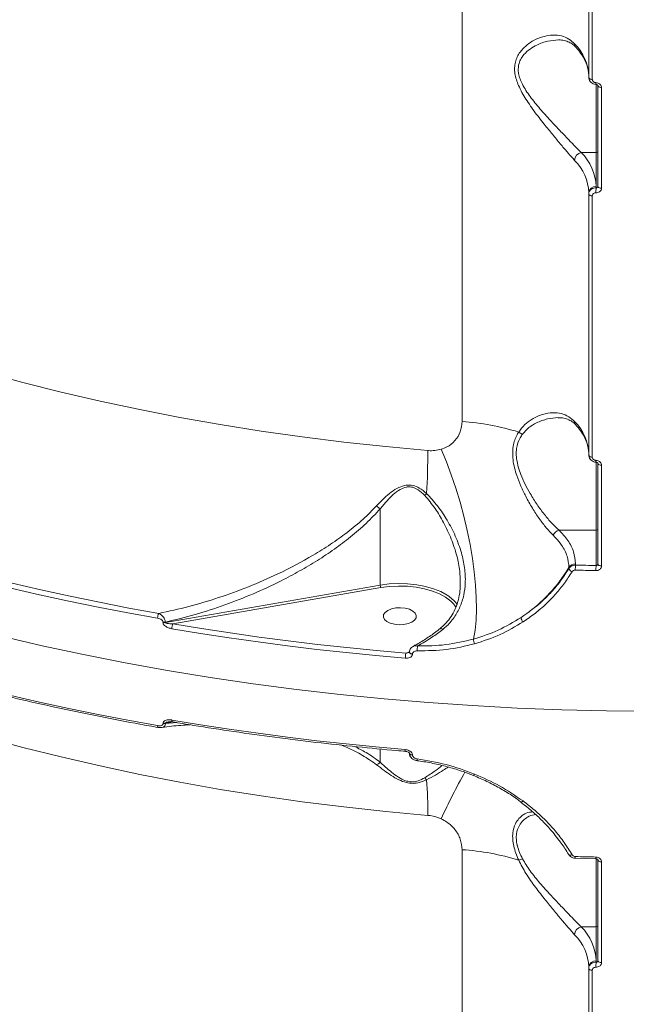
# Model space of a CAD drawing. Units: millimetres. Extents: x -1095 to 6028, y -402 to 10246.
# Drawn here: x 2515 to 2680, y 3972 to 4240 of the extents above; entities that cross this region are included whole.
import ezdxf

# ---------------------------------------------------------------- set-up
doc = ezdxf.new("R2010")
doc.units = ezdxf.units.MM
doc.layers.add('DiKom', color=7, linetype='Continuous')
doc.styles.add('style1', font='arial.ttf', dxfattribs={"width": 0.8})
doc.dimstyles.new('1-50', dxfattribs={"dimtxt": 300, "dimasz": 200, "dimexe": 100, "dimexo": 0, "dimgap": 200, "dimtad": 1, "dimtxsty": 'style1', "dimcen": 200, "dimclrd": 7, "dimclre": 7, "dimclrt": 7, "dimadec": 1, "dimazin": 2, "dimtfac": 1, "dimtmove": 0, "dimatfit": 2, "dimfxl": 0, "dimlwd": 25, "dimlwe": 18, "dimarcsym": 0})

# ---------------------------------------------------------------- blocks, each defined once
blk = doc.blocks.new('*D264')
at = {"layer": 'DiKom', "color": 7, "lineweight": 18, "transparency": 16777216}
for p, q in [((963.38, 7110.84), (4209.52, 7110.84)), ((2687.96, 2549.06), (4209.52, 2549.06))]:
    blk.add_line(p, q, dxfattribs=at)
at = {"layer": 'DiKom', "color": 7, "lineweight": 25, "transparency": 16777216}
blk.add_line((4109.52, 6910.84), (4109.52, 2749.06), dxfattribs=at)
at = {"layer": 'DiKom', "color": 7, "transparency": 16777216}
for points in [[(4076.19, 6910.84), (4142.85, 6910.84), (4109.52, 7110.84)], [(4076.19, 2749.06), (4142.85, 2749.06), (4109.52, 2549.06)]]:
    blk.add_solid(points, dxfattribs=at)
at = {"layer": 'DiKom', "color": 7, "transparency": 16777216, "insert": (3756.35, 4439.4), "char_height": 300, "attachment_point": 5, "rotation": 90, "style": 'style1'}
blk.add_mtext('4560', dxfattribs=at)
blk = doc.blocks.new('*D266')
at = {"layer": 'DiKom', "color": 7, "lineweight": 18, "transparency": 16777216}
for p, q in [((790.63, 8863.07), (6028.46, 8863.07)), ((3943.38, 549.06), (6028.46, 549.06))]:
    blk.add_line(p, q, dxfattribs=at)
at = {"layer": 'DiKom', "color": 7, "lineweight": 25, "transparency": 16777216}
blk.add_line((5928.46, 8663.07), (5928.46, 749.06), dxfattribs=at)
at = {"layer": 'DiKom', "color": 7, "transparency": 16777216}
for points in [[(5895.13, 8663.07), (5961.79, 8663.07), (5928.46, 8863.07)], [(5895.13, 749.06), (5961.79, 749.06), (5928.46, 549.06)]]:
    blk.add_solid(points, dxfattribs=at)
at = {"layer": 'DiKom', "color": 7, "transparency": 16777216, "insert": (5575.19, 4879.97), "char_height": 300, "attachment_point": 5, "rotation": 90, "style": 'style1'}
blk.add_mtext('8300', dxfattribs=at)
blk = doc.blocks.new('*D267')
at = {"layer": 'DiKom', "color": 7, "lineweight": 18, "transparency": 16777216}
for p, q in [((-1095.39, 6281.11), (-1095.39, -402.02)), ((4943.38, 1549.06), (4943.38, -402.02))]:
    blk.add_line(p, q, dxfattribs=at)
at = {"layer": 'DiKom', "color": 7, "lineweight": 25, "transparency": 16777216}
blk.add_line((-895.39, -302.02), (4743.38, -302.02), dxfattribs=at)
at = {"layer": 'DiKom', "color": 7, "transparency": 16777216}
for points in [[(-895.39, -268.69), (-895.39, -335.36), (-1095.39, -302.02)], [(4743.38, -268.69), (4743.38, -335.36), (4943.38, -302.02)]]:
    blk.add_solid(points, dxfattribs=at)
at = {"layer": 'DiKom', "color": 7, "transparency": 16777216, "insert": (2372.98, 51.15), "char_height": 300, "attachment_point": 5, "style": 'style1'}
blk.add_mtext('6050', dxfattribs=at)

msp = doc.modelspace()

# ---------------------------------------------------------------- linework, layer by layer
at = {"layer": 'DiKom', "color": 7, "linetype": 'Continuous', "lineweight": 15}
for p, q in [((2635.46, 4130.84), (2635.46, 4430.848)), ((2669.962, 4224.526), (2669.962, 4295.671)), ((2670.921, 4295.156), (2670.921, 4224.011)), ((2671.962, 4204.133), (2671.962, 4222.691)), ((2672.462, 4194.905), (2672.462, 4222.334)), ((2673.427, 4221.82), (2673.427, 4194.39)), ((2667.912, 4204.133), (2671.962, 4204.133)), ((2671.962, 4194.865), (2671.962, 4204.133)), ((2671.962, 4194.505), (2671.962, 4194.865)), ((2669.962, 4192.811), (2669.962, 4193.15)), ((2669.962, 4121.666), (2669.962, 4192.811)), ((2670.921, 4192.296), (2670.921, 4121.151)), ((2671.962, 4101.273), (2671.962, 4119.831)), ((2672.462, 4092.045), (2672.462, 4119.474)), ((2673.427, 4118.96), (2673.427, 4091.53)), ((2613.15, 4107.082), (2613.15, 4086.298)), ((2661.86, 4101.273), (2671.962, 4101.273)), ((2671.962, 4091.645), (2671.962, 4101.273)), ((2666.349, 4092.083), (2666.349, 4091.774)), ((2664.565, 4090.859), (2664.565, 4091.143)), ((2554.62, 4076.13), (2613.15, 4086.298)), ((2634.947, 4086.89), (2634.939, 4087.089)), ((2613.31, 4085.625), (2556.661, 4075.784)), ((2553.982, 4076.13), (2553.982, 4076.235)), ((2554.62, 4076.235), (2554.62, 4076.13)), ((2620.149, 4067.76), (2621.122, 4068.184)), ((2621.943, 4067.592), (2621.943, 4067.518)), ((2553.982, 4048.596), (2553.982, 4048.701)), ((2556.662, 4049.056), (2554.62, 4048.701)), ((2554.62, 4048.596), (2557.726, 4048.879)), ((2554.62, 4048.701), (2554.62, 4048.596)), ((2613.15, 4038.084), (2613.15, 4041.681)), ((2621.1, 4040.575), (2621.1, 4040.522)), ((2621.943, 4040.088), (2621.943, 4040.013)), ((2623.276, 4038.501), (2623.271, 4038.501)), ((2635.46, 3714.256), (2635.46, 4014.265)), ((2666.322, 4011.915), (2671.942, 4011.785)), ((2671.962, 3993.27), (2671.962, 4011.828)), ((2672.462, 3984.042), (2672.462, 4011.471)), ((2673.427, 4010.957), (2673.427, 3983.527)), ((2667.912, 3993.27), (2671.962, 3993.27)), ((2671.962, 3984.002), (2671.962, 3993.27)), ((2669.962, 3981.947), (2669.962, 3982.287)), ((2669.962, 3910.803), (2669.962, 3981.947)), ((2671.962, 3983.641), (2671.962, 3984.002)), ((2670.921, 3981.433), (2670.921, 3910.288))]:
    msp.add_line(p, q, dxfattribs=at)
at = {"layer": 'DiKom', "color": 7, "linetype": 'Continuous', "lineweight": 15, "flags": 128}
for points in [[(2669.962, 4224.526), (2669.98, 4224.428), (2670.034, 4224.334), (2670.122, 4224.246), (2670.241, 4224.169), (2670.385, 4224.105), (2670.551, 4224.056), (2670.732, 4224.025), (2670.921, 4224.011)], [(2672.462, 4222.334), (2672.48, 4222.236), (2672.535, 4222.142), (2672.623, 4222.054), (2672.743, 4221.977), (2672.889, 4221.913), (2673.055, 4221.864), (2673.237, 4221.833), (2673.427, 4221.82)], [(2672.462, 4194.905), (2672.48, 4194.807), (2672.535, 4194.712), (2672.623, 4194.625), (2672.743, 4194.547), (2672.889, 4194.483), (2673.055, 4194.435), (2673.237, 4194.403), (2673.427, 4194.39)], [(2669.962, 4192.811), (2669.98, 4192.713), (2670.034, 4192.618), (2670.122, 4192.531), (2670.241, 4192.454), (2670.385, 4192.39), (2670.551, 4192.341), (2670.732, 4192.309), (2670.921, 4192.296)], [(2505.442, 4144.269), (2515.761, 4141.482), (2526.241, 4138.859), (2536.871, 4136.402), (2547.641, 4134.113), (2558.542, 4131.994), (2569.563, 4130.047), (2580.695, 4128.274), (2591.926, 4126.677), (2603.247, 4125.257), (2614.647, 4124.016), (2626.114, 4122.954)], [(2629.756, 4123.306), (2631.163, 4119.926), (2632.495, 4116.377), (2633.741, 4112.696), (2634.886, 4108.919), (2635.921, 4105.083), (2636.835, 4101.225), (2637.619, 4097.385), (2638.265, 4093.599), (2638.767, 4089.906), (2639.12, 4086.342), (2639.32, 4082.941), (2639.366, 4079.738), (2639.256, 4076.764), (2638.993, 4074.049), (2638.578, 4071.619)], [(2669.962, 4121.666), (2669.98, 4121.568), (2670.034, 4121.473), (2670.122, 4121.386), (2670.241, 4121.309), (2670.385, 4121.245), (2670.551, 4121.196), (2670.732, 4121.164), (2670.921, 4121.151)], [(2672.462, 4119.474), (2672.48, 4119.376), (2672.535, 4119.281), (2672.623, 4119.194), (2672.743, 4119.117), (2672.889, 4119.052), (2673.055, 4119.004), (2673.237, 4118.972), (2673.427, 4118.96)], [(2489.767, 4092.733), (2497.389, 4090.678), (2505.091, 4088.703), (2512.87, 4086.811), (2520.723, 4085.001), (2528.647, 4083.274), (2536.637, 4081.632), (2544.692, 4080.074), (2552.806, 4078.602)], [(2666.349, 4091.774), (2667.05, 4091.756), (2667.752, 4091.738), (2668.453, 4091.721), (2669.155, 4091.705), (2669.857, 4091.689), (2670.558, 4091.673), (2671.26, 4091.659), (2671.962, 4091.645)], [(2672.462, 4092.045), (2672.48, 4091.947), (2672.535, 4091.852), (2672.623, 4091.765), (2672.743, 4091.687), (2672.889, 4091.623), (2673.055, 4091.574), (2673.237, 4091.543), (2673.427, 4091.53)], [(2552.507, 4077.296), (2544.375, 4078.771), (2536.303, 4080.332), (2528.294, 4081.978), (2520.353, 4083.708), (2512.483, 4085.522), (2504.687, 4087.419), (2496.968, 4089.398), (2489.329, 4091.458)], [(2671.924, 4090.273), (2671.22, 4090.287), (2670.517, 4090.302), (2669.813, 4090.317), (2669.11, 4090.333), (2668.407, 4090.35), (2667.704, 4090.367), (2667, 4090.385), (2666.297, 4090.403)], [(2613.15, 4086.298), (2615.592, 4086.624), (2618.103, 4086.755), (2620.622, 4086.687), (2623.092, 4086.422), (2625.455, 4085.966), (2627.655, 4085.33), (2629.641, 4084.529), (2631.367, 4083.581), (2631.808, 4083.285)], [(2633.078, 4081.23), (2632.358, 4081.952), (2630.975, 4082.992), (2629.302, 4083.911), (2627.376, 4084.688), (2625.242, 4085.305), (2622.951, 4085.746), (2620.555, 4086.003), (2618.112, 4086.069), (2615.678, 4085.942), (2613.31, 4085.625)], [(2633.776, 4080.286), (2633.416, 4080.816), (2633.078, 4081.23)], [(2616.253, 4079.838), (2615.246, 4079.43), (2614.503, 4078.893), (2614.084, 4078.269), (2614.023, 4077.61), (2614.325, 4076.969), (2614.965, 4076.398), (2615.892, 4075.943), (2617.031, 4075.64), (2618.289, 4075.515), (2619.564, 4075.578), (2620.753, 4075.823), (2621.76, 4076.231), (2622.502, 4076.769), (2622.921, 4077.392), (2622.982, 4078.051), (2622.68, 4078.692), (2622.04, 4079.263), (2621.113, 4079.718), (2619.975, 4080.021), (2618.717, 4080.146), (2617.442, 4080.083), (2616.253, 4079.838)], [(2556.661, 4075.784), (2564.454, 4074.503), (2572.293, 4073.301), (2580.176, 4072.177), (2588.101, 4071.134), (2596.063, 4070.17), (2604.061, 4069.286), (2612.09, 4068.482), (2620.149, 4067.76)], [(2619.987, 4066.395), (2611.909, 4067.119), (2603.86, 4067.924), (2595.844, 4068.81), (2587.862, 4069.776), (2579.919, 4070.823), (2572.017, 4071.949), (2564.159, 4073.154), (2556.348, 4074.438)], [(2509.933, 4072.366), (2521.046, 4069.787), (2532.3, 4067.376), (2543.686, 4065.134), (2555.193, 4063.064), (2566.811, 4061.166), (2578.532, 4059.442), (2590.345, 4057.895), (2602.24, 4056.524), (2614.207, 4055.332), (2626.237, 4054.32), (2638.318, 4053.487), (2650.441, 4052.836), (2662.596, 4052.366), (2674.772, 4052.078), (2686.96, 4051.972)], [(2621.1, 4068.099), (2621.136, 4067.963), (2621.251, 4067.829), (2621.434, 4067.717), (2621.671, 4067.636), (2621.943, 4067.592)], [(2489.329, 4062.211), (2496.968, 4060.151), (2504.687, 4058.173), (2512.483, 4056.276), (2520.353, 4054.462), (2528.294, 4052.732), (2536.303, 4051.086), (2544.375, 4049.525), (2552.507, 4048.049)], [(2556.348, 4049.58), (2564.159, 4048.296), (2572.017, 4047.091), (2579.919, 4045.965), (2587.862, 4044.918), (2595.844, 4043.952), (2603.86, 4043.066), (2611.909, 4042.261), (2619.987, 4041.537)], [(2556.494, 4049.084), (2556.487, 4049.085), (2556.44, 4049.117), (2556.401, 4049.187), (2556.372, 4049.29), (2556.354, 4049.422), (2556.348, 4049.58)], [(2552.657, 4047.552), (2552.639, 4047.558), (2552.594, 4047.596), (2552.557, 4047.668), (2552.53, 4047.77), (2552.513, 4047.898), (2552.507, 4048.049)], [(2626.114, 4023.608), (2614.647, 4024.67), (2603.247, 4025.912), (2591.926, 4027.331), (2580.695, 4028.928), (2569.563, 4030.701), (2558.542, 4032.648), (2547.641, 4034.767), (2536.871, 4037.056), (2526.241, 4039.514), (2515.761, 4042.137), (2505.442, 4044.923)], [(2621.1, 4040.597), (2621.136, 4040.459), (2621.251, 4040.325), (2621.434, 4040.213), (2621.671, 4040.132), (2621.943, 4040.088)], [(2621.1, 4040.521), (2621.136, 4040.384), (2621.251, 4040.25), (2621.434, 4040.138), (2621.671, 4040.057), (2621.943, 4040.013)], [(2651.549, 4027.241), (2651.591, 4027.222), (2651.657, 4027.229), (2651.74, 4027.264), (2651.839, 4027.327), (2651.948, 4027.416), (2652.065, 4027.527)], [(2664.589, 4012.912), (2664.625, 4012.865), (2664.7, 4012.815), (2664.804, 4012.786), (2664.93, 4012.78), (2665.076, 4012.797), (2665.236, 4012.835), (2665.403, 4012.895)], [(2666.297, 4012.401), (2667, 4012.382), (2667.704, 4012.365), (2668.407, 4012.347), (2669.11, 4012.331), (2669.813, 4012.315), (2670.517, 4012.299), (2671.22, 4012.285), (2671.924, 4012.271)], [(2672.462, 4011.471), (2672.48, 4011.373), (2672.535, 4011.278), (2672.623, 4011.191), (2672.743, 4011.113), (2672.889, 4011.049), (2673.055, 4011.001), (2673.237, 4010.969), (2673.427, 4010.957)], [(2669.962, 3981.947), (2669.98, 3981.849), (2670.034, 3981.755), (2670.122, 3981.668), (2670.241, 3981.591), (2670.385, 3981.527), (2670.551, 3981.478), (2670.732, 3981.446), (2670.921, 3981.433)], [(2672.462, 3984.042), (2672.48, 3983.944), (2672.535, 3983.849), (2672.623, 3983.761), (2672.743, 3983.684), (2672.889, 3983.62), (2673.055, 3983.571), (2673.237, 3983.54), (2673.427, 3983.527)]]:
    msp.add_lwpolyline(points, dxfattribs=at)
at = {"layer": 'DiKom', "color": 7, "linetype": 'Continuous', "lineweight": 15}
for centre, radius, start, end in [((2656.849, 4224.391), 13.122, 2.07161, 45.14111), ((2667.418, 4233.657), 1.314, 178.44577, 221.69647), ((2674.382, 4222.984), 2.463, 176.52093, 187.83189), ((2671.995, 4204.6), 0.468, 265.93906, 355.26157), ((2668.475, 4201.826), 2.375, 103.71376, 176.33903), ((2656.849, 4192.676), 13.122, 2.07183, 45.1406), ((2658.193, 4194.367), 13.778, 2.07169, 45.14088), ((2671.829, 4192.996), 1.874, 85.94002, 175.2647), ((2694.843, 4193.181), 22.919, 176.68987, 180.12113), ((2630.998, 4063.467), 67.521, 72.88546, 86.21148), ((2656.849, 4121.531), 13.122, 2.07183, 45.1406), ((2667.418, 4130.797), 1.314, 178.44685, 221.69296), ((2652.78, 4130.225), 2.935, 229.37413, 252.84217), ((2398.321, 4123.381), 227.793, 356.94584, 359.89261), ((2674.383, 4120.124), 2.464, 176.52219, 187.83062), ((2602.06, 4134.706), 33.371, 314.08559, 315.32622), ((2662.587, 4098.851), 2.528, 106.70529, 156.19003), ((2671.995, 4101.74), 0.469, 265.94997, 355.25065), ((2666.292, 4090.027), 2.056, 88.40832, 147.13894), ((2683.268, 4090.451), 16.971, 175.52869, 180.16355), ((2694.849, 4090.321), 22.925, 176.69033, 180.12081), ((2665.824, 4091.19), 1.302, 194.70504, 251.1247), ((2614.579, 4086.282), 1.429, 179.36741, 207.36312), ((2627.045, 4076.153), 8.576, 34.1297, 56.26371), ((2555.453, 4077.309), 2.945, 153.96215, 180.2667), ((2554.301, 4078.103), 1.895, 260.31174, 279.70965), ((2554.301, 4077.998), 1.895, 260.31174, 279.70965), ((2559.258, 4074.47), 2.91, 153.15889, 180.63353), ((2653.406, 4077.621), 1.894, 184.807, 224.90105), ((2641.281, 4071.48), 2.706, 177.0718, 205.29399), ((2625.453, 4066.439), 5.466, 166.01488, 180.46583), ((2621.866, 4068.362), 0.848, 205.63527, 275.18506), ((2628.033, 4068.791), 4.797, 168.57965, 184.54588), ((2554.301, 4050.569), 1.895, 260.31174, 279.70965), ((2554.301, 4050.465), 1.895, 260.31174, 279.70965), ((2620.645, 4041.391), 0.674, 167.53313, 210.54893), ((2624.126, 4038.776), 0.899, 166.72637, 197.85747), ((2790.288, 3949.097), 176.584, 150.74157, 155.38092), ((2627.558, 4035.422), 2.769, 214.55831, 230.34898), ((2497.652, 4024.166), 128.464, 359.75123, 4.07245), ((2638.011, 4035.1), 0.853, 311.281, 344.58012), ((2630.998, 3946.891), 67.522, 72.88583, 86.21154), ((2649.407, 4017.527), 6.277, 283.46254, 293.53754), ((2668.119, 4012.251), 1.828, 175.31238, 190.58694), ((2674.369, 4012.121), 2.45, 176.49996, 187.87208), ((2668.475, 3990.962), 2.375, 103.71547, 176.33731), ((2658.193, 3983.503), 13.778, 2.07217, 45.14012), ((2671.995, 3993.737), 0.468, 265.92814, 355.27248), ((2656.848, 3981.813), 13.122, 2.07206, 45.14009), ((2671.829, 3982.133), 1.874, 85.94119, 175.26353), ((2694.838, 3982.318), 22.915, 176.68956, 180.1213)]:
    msp.add_arc(centre, radius, start, end, dxfattribs=at)
for points, knots in [([(2666.104, 4201.977), (2665.549, 4202.595), (2664.437, 4203.831), (2662.46, 4206.164), (2660.339, 4208.704), (2657.962, 4211.632), (2655.382, 4214.92), (2652.824, 4218.557), (2650.789, 4222.139), (2649.836, 4225.097), (2649.718, 4227.228), (2649.931, 4228.774), (2650.453, 4230.19), (2651.374, 4231.714), (2652.753, 4233.179), (2654.854, 4234.661), (2657.407, 4235.772), (2660.126, 4236.217), (2662.534, 4235.951), (2664.522, 4235.166), (2665.606, 4234.157), (2666.104, 4233.692)], [0, 0, 0, 0, 0.0554766, 0.1110246, 0.1664976, 0.2220058, 0.2900237, 0.3579631, 0.422676, 0.477407, 0.5052473, 0.5330953, 0.5627106, 0.5923756, 0.640431, 0.6885817, 0.7603259, 0.8320634, 0.8910026, 0.9498686, 1, 1, 1, 1]), ([(2661.673, 4234.763), (2660.73, 4234.703), (2658.782, 4234.577), (2656.137, 4233.625), (2653.924, 4232.341), (2652.472, 4231.068), (2651.488, 4229.71), (2650.833, 4228.229), (2650.689, 4226.782), (2650.88, 4225.342), (2651.207, 4224.153), (2652.153, 4222.017), (2653.988, 4219.251), (2656.669, 4215.989), (2659.353, 4213.015), (2661.853, 4210.346), (2664.063, 4208.033), (2666.146, 4205.879), (2667.318, 4204.72), (2667.912, 4204.133)], [0, 0, 0, 0, 0.0837318, 0.1730432, 0.2302407, 0.2886003, 0.3225463, 0.3574037, 0.4072997, 0.4205929, 0.4517237, 0.4838924, 0.5607481, 0.6426275, 0.7267578, 0.7946317, 0.8636862, 0.9308934, 1, 1, 1, 1]), ([(2661.673, 4234.764), (2661.723, 4234.768), (2662.299, 4234.815), (2663.293, 4234.637), (2664.569, 4234.222), (2665.602, 4233.608), (2666.178, 4233.027), (2666.436, 4232.767)], [0, 0, 0, 0, 0.0261932, 0.2986171, 0.5705638, 0.8074179, 1, 1, 1, 1]), ([(2666.44, 4232.779), (2666.679, 4232.51), (2667.377, 4231.724), (2668.316, 4230.396), (2669.161, 4228.799), (2669.714, 4227.182), (2669.939, 4225.871), (2669.957, 4225.095), (2669.962, 4224.866)], [0, 0, 0, 0, 0.1033907, 0.3019097, 0.501742, 0.7047486, 0.9124627, 1, 1, 1, 1]), ([(2669.981, 4224.492), (2669.977, 4224.441), (2669.953, 4224.169), (2670.14, 4223.687), (2670.551, 4223.141), (2671.163, 4222.78), (2671.666, 4222.621), (2671.928, 4222.653), (2671.944, 4222.655)], [0, 0, 0, 0, 0.0531015, 0.2781616, 0.5037881, 0.7375331, 0.9841369, 1, 1, 1, 1]), ([(2670.921, 4224.011), (2670.932, 4223.915), (2670.955, 4223.722), (2671.127, 4223.461), (2671.381, 4223.262), (2671.663, 4223.153), (2671.85, 4223.139), (2671.924, 4223.134)], [0, 0, 0, 0, 0.2142763, 0.4285918, 0.6432034, 0.8580897, 1, 1, 1, 1]), ([(2671.924, 4223.134), (2672.035, 4223.125), (2672.314, 4223.104), (2672.737, 4222.942), (2673.118, 4222.644), (2673.378, 4222.254), (2673.411, 4221.965), (2673.427, 4221.82)], [0, 0, 0, 0, 0.1418464, 0.356713, 0.5713289, 0.7857323, 1, 1, 1, 1]), ([(2671.942, 4222.644), (2671.973, 4222.644), (2672.059, 4222.644), (2672.196, 4222.604), (2672.327, 4222.535), (2672.415, 4222.454), (2672.46, 4222.374), (2672.464, 4222.348), (2672.462, 4222.332), (2672.462, 4222.332)], [0, 0, 0, 0, 0.0835453, 0.2335551, 0.3872709, 0.5495718, 0.7301892, 0.9908199, 1, 1, 1, 1]), ([(2669.962, 4192.811), (2669.972, 4192.936), (2669.996, 4193.254), (2670.235, 4193.734), (2670.687, 4194.165), (2671.287, 4194.454), (2671.737, 4194.488), (2671.962, 4194.505)], [0, 0, 0, 0, 0.1407397, 0.3554623, 0.570305, 0.7851591, 1, 1, 1, 1]), ([(2673.427, 4194.39), (2673.42, 4194.296), (2673.402, 4194.058), (2673.222, 4193.699), (2672.882, 4193.379), (2672.431, 4193.166), (2672.093, 4193.144), (2671.924, 4193.133)], [0, 0, 0, 0, 0.1406172, 0.3551153, 0.5698629, 0.7848766, 1, 1, 1, 1]), ([(2671.962, 4194.505), (2672.018, 4194.506), (2672.131, 4194.509), (2672.28, 4194.574), (2672.394, 4194.677), (2672.453, 4194.794), (2672.46, 4194.874), (2672.462, 4194.905)], [0, 0, 0, 0, 0.2154541, 0.4306053, 0.6453269, 0.8596064, 1, 1, 1, 1]), ([(2671.924, 4193.133), (2671.811, 4193.126), (2671.586, 4193.111), (2671.285, 4192.969), (2671.058, 4192.756), (2670.938, 4192.518), (2670.926, 4192.359), (2670.921, 4192.296)], [0, 0, 0, 0, 0.2151349, 0.430125, 0.6449596, 0.8594785, 1, 1, 1, 1]), ([(2650.868, 4127.997), (2651.391, 4128.705), (2652.437, 4130.121), (2654.714, 4131.716), (2657.328, 4132.892), (2660.054, 4133.354), (2662.471, 4133.107), (2664.489, 4132.331), (2665.591, 4131.309), (2666.104, 4130.832)], [0, 0, 0, 0, 0.1281543, 0.2567384, 0.4268163, 0.5968767, 0.7373103, 0.8775709, 1, 1, 1, 1]), ([(2661.686, 4131.914), (2660.697, 4131.847), (2658.712, 4131.712), (2655.977, 4130.679), (2653.587, 4129.319), (2652.471, 4128.052), (2651.914, 4127.421)], [0, 0, 0, 0, 0.2868242, 0.5754071, 0.7881522, 1, 1, 1, 1]), ([(2661.621, 4131.893), (2662.034, 4131.886), (2662.951, 4131.872), (2664.22, 4131.516), (2665.366, 4130.889), (2666.097, 4130.338), (2666.409, 4129.943), (2666.436, 4129.909)], [0, 0, 0, 0, 0.2204458, 0.4894377, 0.7558645, 0.9789997, 1, 1, 1, 1]), ([(2629.756, 4123.306), (2630.276, 4123.495), (2631.73, 4124.022), (2633.655, 4125.597), (2635.171, 4128.015), (2635.363, 4129.892), (2635.46, 4130.84)], [0, 0, 0, 0, 0.152962, 0.4283754, 0.7114406, 1, 1, 1, 1]), ([(2666.44, 4129.919), (2666.679, 4129.65), (2667.377, 4128.864), (2668.316, 4127.536), (2669.161, 4125.939), (2669.714, 4124.322), (2669.939, 4123.011), (2669.957, 4122.235), (2669.962, 4122.006)], [0, 0, 0, 0, 0.1033908, 0.3019186, 0.5017484, 0.7047524, 0.9124639, 1, 1, 1, 1]), ([(2660.274, 4099.872), (2659.65, 4100.515), (2658.403, 4101.802), (2656.482, 4104.351), (2654.579, 4107.253), (2652.883, 4110.26), (2651.443, 4113.238), (2650.406, 4115.858), (2649.692, 4118.276), (2649.279, 4120.456), (2649.182, 4122.593), (2649.477, 4125.085), (2650.17, 4126.848), (2650.775, 4127.843), (2650.868, 4127.997)], [0, 0, 0, 0, 0.1101019, 0.2202195, 0.3292883, 0.4383114, 0.5249631, 0.6115171, 0.6753431, 0.7390975, 0.8039963, 0.8688893, 0.9797331, 1, 1, 1, 1]), ([(2651.914, 4127.421), (2651.816, 4127.28), (2651.188, 4126.377), (2650.487, 4124.817), (2650.171, 4122.633), (2650.22, 4121.316), (2650.4, 4119.927), (2650.721, 4118.465), (2651.484, 4116.227), (2652.587, 4113.783), (2654.096, 4111.02), (2655.885, 4108.204), (2657.869, 4105.502), (2659.891, 4103.099), (2661.198, 4101.887), (2661.86, 4101.273)], [0, 0, 0, 0, 0.0201026, 0.1287261, 0.1852697, 0.2440063, 0.2548628, 0.3167936, 0.3805903, 0.4664197, 0.5546313, 0.6638245, 0.7761685, 0.886556, 1, 1, 1, 1]), ([(2626.114, 4122.954), (2626.173, 4122.949), (2626.813, 4122.899), (2628.066, 4122.904), (2629.186, 4123.171), (2629.756, 4123.306)], [0, 0, 0, 0, 0.0468162, 0.5142812, 1, 1, 1, 1]), ([(2669.981, 4121.632), (2669.977, 4121.581), (2669.953, 4121.309), (2670.14, 4120.827), (2670.551, 4120.281), (2671.163, 4119.92), (2671.666, 4119.76), (2671.928, 4119.793), (2671.944, 4119.795)], [0, 0, 0, 0, 0.0531198, 0.2781768, 0.5037848, 0.7375368, 0.9841371, 1, 1, 1, 1]), ([(2670.921, 4121.151), (2670.932, 4121.055), (2670.955, 4120.861), (2671.127, 4120.601), (2671.381, 4120.402), (2671.663, 4120.293), (2671.85, 4120.279), (2671.924, 4120.274)], [0, 0, 0, 0, 0.2142215, 0.4285297, 0.643163, 0.858071, 1, 1, 1, 1]), ([(2671.924, 4120.274), (2672.035, 4120.265), (2672.315, 4120.244), (2672.737, 4120.082), (2673.118, 4119.784), (2673.377, 4119.394), (2673.411, 4119.104), (2673.427, 4118.96)], [0, 0, 0, 0, 0.1418479, 0.3567468, 0.571337, 0.7857472, 1, 1, 1, 1]), ([(2671.942, 4119.784), (2671.973, 4119.784), (2672.059, 4119.784), (2672.196, 4119.744), (2672.327, 4119.675), (2672.415, 4119.594), (2672.46, 4119.514), (2672.464, 4119.488), (2672.462, 4119.472), (2672.462, 4119.472)], [0, 0, 0, 0, 0.0835278, 0.2335063, 0.38719, 0.5494342, 0.7300325, 0.9906089, 1, 1, 1, 1]), ([(2612.15, 4107.869), (2612.833, 4108.591), (2614.096, 4109.926), (2616.101, 4111.661), (2618.081, 4112.927), (2620.123, 4113.626), (2622.093, 4113.539), (2624.041, 4112.723), (2625.153, 4111.784), (2625.791, 4111.244)], [0, 0, 0, 0, 0.1839849, 0.340163, 0.4956566, 0.6241886, 0.7374714, 0.8492182, 1, 1, 1, 1]), ([(2625.278, 4110.736), (2624.719, 4111.281), (2623.761, 4112.216), (2622.126, 4113.002), (2621.005, 4113.098), (2619.837, 4112.949), (2618.396, 4112.349), (2616.649, 4111.017), (2614.875, 4109.205), (2613.76, 4107.833), (2613.15, 4107.082)], [0, 0, 0, 0, 0.1504045, 0.2579116, 0.342073, 0.3655553, 0.4905033, 0.6488146, 0.8079294, 1, 1, 1, 1]), ([(2634.939, 4087.089), (2634.927, 4088.088), (2634.9, 4090.472), (2634.066, 4094.437), (2632.595, 4098.906), (2630.543, 4103.227), (2628.17, 4107.273), (2626.248, 4109.574), (2625.278, 4110.736)], [0, 0, 0, 0, 0.1201928, 0.2866938, 0.4714209, 0.6604392, 0.8286464, 1, 1, 1, 1]), ([(2625.791, 4111.244), (2626.822, 4110.142), (2628.909, 4107.912), (2631.478, 4103.964), (2633.711, 4099.679), (2635.314, 4095.294), (2636.234, 4090.984), (2636.434, 4087.114), (2635.991, 4083.534), (2634.992, 4080.359), (2633.352, 4077.416), (2631.637, 4075.447), (2630.476, 4074.483), (2630.219, 4074.269)], [0, 0, 0, 0, 0.1027358, 0.2080261, 0.319923, 0.4345865, 0.5337334, 0.6355503, 0.7190792, 0.8048828, 0.8885108, 0.975334, 1, 1, 1, 1]), ([(2552.806, 4078.602), (2555.536, 4079.198), (2560.995, 4080.389), (2569.166, 4082.849), (2577.289, 4085.792), (2585.957, 4089.569), (2593.406, 4093.493), (2599.626, 4097.381), (2604.199, 4100.637), (2608.454, 4104.09), (2610.966, 4106.658), (2612.15, 4107.869)], [0, 0, 0, 0, 0.1269751, 0.2539552, 0.3836724, 0.5133753, 0.6746731, 0.7565621, 0.8384277, 0.9238217, 1, 1, 1, 1]), ([(2612.15, 4107.869), (2612.181, 4107.842), (2612.345, 4107.696), (2612.692, 4107.408), (2612.985, 4107.202), (2613.148, 4107.089)], [0, 0, 0, 0, 0.0927063, 0.4977937, 1, 1, 1, 1]), ([(2613.148, 4107.089), (2611.9, 4105.747), (2609.388, 4103.046), (2605.144, 4099.424), (2600.687, 4096.069), (2596.027, 4092.984), (2591.192, 4090.121), (2585.389, 4087.045), (2578.608, 4083.9), (2570.773, 4080.842), (2562.768, 4078.215), (2557.336, 4076.895), (2554.62, 4076.235)], [0, 0, 0, 0, 0.0822817, 0.1655633, 0.2475162, 0.3294891, 0.4129251, 0.4963688, 0.620905, 0.7454527, 0.8727278, 1, 1, 1, 1]), ([(2613.15, 4107.082), (2613.15, 4107.083), (2613.15, 4107.085), (2613.149, 4107.087), (2613.148, 4107.088), (2613.148, 4107.089)], [0, 0, 0, 0, 0.419486, 0.7630073, 1, 1, 1, 1]), ([(2664.565, 4091.143), (2664.469, 4092.164), (2664.274, 4094.236), (2662.867, 4096.913), (2661.385, 4098.775), (2660.522, 4099.627), (2660.274, 4099.872)], [0, 0, 0, 0, 0.3362359, 0.6822421, 0.9087879, 1, 1, 1, 1]), ([(2661.86, 4101.273), (2662.706, 4100.358), (2664.448, 4098.474), (2666.023, 4095.362), (2666.239, 4093.186), (2666.349, 4092.083)], [0, 0, 0, 0, 0.3175155, 0.6539196, 1, 1, 1, 1]), ([(2664.565, 4090.859), (2664.593, 4090.903), (2664.728, 4091.115), (2665.076, 4091.438), (2665.673, 4091.727), (2666.124, 4091.758), (2666.349, 4091.774)], [0, 0, 0, 0, 0.0806554, 0.3870511, 0.6935729, 1, 1, 1, 1]), ([(2673.427, 4091.53), (2673.42, 4091.436), (2673.402, 4091.198), (2673.222, 4090.839), (2672.882, 4090.519), (2672.431, 4090.306), (2672.093, 4090.284), (2671.924, 4090.273)], [0, 0, 0, 0, 0.1405982, 0.3551003, 0.5698518, 0.7848694, 1, 1, 1, 1]), ([(2671.962, 4091.645), (2672.018, 4091.646), (2672.131, 4091.649), (2672.28, 4091.714), (2672.394, 4091.817), (2672.453, 4091.934), (2672.46, 4092.014), (2672.462, 4092.045)], [0, 0, 0, 0, 0.2154791, 0.4306618, 0.645369, 0.8596799, 1, 1, 1, 1]), ([(2664.565, 4091.143), (2663.774, 4089.905), (2662.183, 4087.418), (2659.166, 4083.882), (2655.666, 4080.482), (2652.907, 4078.473), (2651.519, 4077.462)], [0, 0, 0, 0, 0.237386, 0.4771591, 0.7370093, 1, 1, 1, 1]), ([(2651.519, 4077.462), (2653.58, 4078.95), (2656.702, 4081.204), (2660.195, 4084.844), (2662.585, 4087.755), (2663.911, 4089.834), (2664.565, 4090.859)], [0, 0, 0, 0, 0.3951692, 0.598673, 0.8021789, 1, 1, 1, 1]), ([(2665.403, 4089.957), (2664.735, 4088.912), (2663.397, 4086.821), (2661.01, 4083.898), (2658.335, 4081.138), (2655.371, 4078.561), (2653.167, 4077.043), (2652.065, 4076.284)], [0, 0, 0, 0, 0.1976807, 0.3953887, 0.59309, 0.7965422, 1, 1, 1, 1]), ([(2666.297, 4090.403), (2666.184, 4090.396), (2665.959, 4090.384), (2665.659, 4090.244), (2665.485, 4090.084), (2665.417, 4089.979), (2665.403, 4089.957)], [0, 0, 0, 0, 0.3067137, 0.6132731, 0.9194825, 1, 1, 1, 1]), ([(2634.966, 4086.894), (2634.965, 4086.362), (2634.96, 4085.011), (2634.614, 4082.935), (2633.979, 4080.718), (2633.051, 4078.69), (2631.85, 4076.872), (2630.63, 4075.44), (2629.711, 4074.711), (2629.369, 4074.441)], [0, 0, 0, 0, 0.109936, 0.2787611, 0.4441576, 0.6031239, 0.7585694, 0.9104328, 1, 1, 1, 1]), ([(2552.806, 4078.602), (2553.042, 4078.477), (2553.504, 4078.231), (2554.061, 4077.655), (2554.398, 4077.107), (2554.578, 4076.642), (2554.606, 4076.373), (2554.62, 4076.235)], [0, 0, 0, 0, 0.2736117, 0.5372338, 0.7207869, 0.8565591, 1, 1, 1, 1]), ([(2553.982, 4076.235), (2553.973, 4076.304), (2553.955, 4076.443), (2553.808, 4076.669), (2553.526, 4076.924), (2553.071, 4077.165), (2552.701, 4077.251), (2552.507, 4077.296)], [0, 0, 0, 0, 0.1189672, 0.2374302, 0.4123021, 0.6910201, 1, 1, 1, 1]), ([(2556.348, 4074.438), (2556.037, 4074.51), (2555.441, 4074.647), (2554.707, 4075.038), (2554.256, 4075.45), (2554.024, 4075.808), (2553.996, 4076.022), (2553.982, 4076.13)], [0, 0, 0, 0, 0.3089084, 0.5923494, 0.7697289, 0.8844907, 1, 1, 1, 1]), ([(2554.62, 4076.13), (2554.622, 4076.116), (2554.627, 4076.083), (2554.672, 4076.03), (2554.817, 4075.94), (2555.478, 4075.768), (2556.131, 4075.777), (2556.661, 4075.784)], [0, 0, 0, 0, 0.0233244, 0.0519755, 0.1042296, 0.2733735, 1, 1, 1, 1]), ([(2638.578, 4071.619), (2640.85, 4072.35), (2645.447, 4073.83), (2649.479, 4076.242), (2651.519, 4077.462)], [0, 0, 0, 0, 0.4941596, 1, 1, 1, 1]), ([(2652.065, 4076.284), (2650.029, 4075.066), (2645.908, 4072.602), (2641.21, 4071.089), (2638.834, 4070.324)], [0, 0, 0, 0, 0.4941773, 1, 1, 1, 1]), ([(2629.393, 4074.441), (2629.139, 4074.232), (2627.994, 4073.294), (2625.892, 4071.863), (2623.706, 4070.475), (2622.435, 4069.829), (2622.098, 4069.657)], [0, 0, 0, 0, 0.1077401, 0.4853528, 0.8633568, 1, 1, 1, 1]), ([(2630.219, 4074.269), (2629.234, 4073.527), (2626.976, 4071.827), (2624.645, 4070.493), (2623.331, 4069.741)], [0, 0, 0, 0, 0.4365734, 1, 1, 1, 1]), ([(2629.406, 4074.393), (2629.456, 4074.431), (2629.572, 4074.522), (2629.86, 4074.458), (2630.098, 4074.343), (2630.203, 4074.279), (2630.219, 4074.269)], [0, 0, 0, 0, 0.2986234, 0.7073457, 0.9545742, 1, 1, 1, 1]), ([(2638.834, 4070.324), (2636.332, 4069.724), (2631.265, 4068.508), (2625.945, 4068.444), (2623.251, 4068.411)], [0, 0, 0, 0, 0.4937612, 1, 1, 1, 1]), ([(2623.331, 4069.741), (2625.902, 4069.77), (2631.108, 4069.83), (2636.067, 4071.017), (2638.578, 4071.619)], [0, 0, 0, 0, 0.4937675, 1, 1, 1, 1]), ([(2621.943, 4067.518), (2621.927, 4067.399), (2621.897, 4067.163), (2621.653, 4066.835), (2621.226, 4066.548), (2620.635, 4066.379), (2620.191, 4066.39), (2619.987, 4066.395)], [0, 0, 0, 0, 0.1523131, 0.3040526, 0.5080474, 0.7732332, 1, 1, 1, 1]), ([(2620.149, 4067.76), (2620.284, 4067.787), (2620.555, 4067.84), (2620.818, 4067.944), (2620.949, 4067.995)], [0, 0, 0, 0, 0.5019468, 1, 1, 1, 1]), ([(2621.114, 4068.093), (2621.115, 4068.095), (2621.12, 4068.103), (2621.085, 4068.066), (2621.022, 4068.021), (2620.963, 4068), (2620.949, 4067.995)], [0, 0, 0, 0, 0.1288308, 0.4928301, 0.874704, 1, 1, 1, 1]), ([(2622.106, 4069.6), (2621.967, 4069.529), (2621.64, 4069.363), (2621.294, 4068.911), (2621.095, 4068.45), (2621.119, 4068.176), (2621.125, 4068.1)], [0, 0, 0, 0, 0.243372, 0.5722523, 0.8812549, 1, 1, 1, 1]), ([(2623.251, 4068.411), (2623.085, 4068.403), (2622.756, 4068.388), (2622.35, 4068.226), (2622.084, 4068.004), (2621.96, 4067.786), (2621.947, 4067.647), (2621.943, 4067.592)], [0, 0, 0, 0, 0.2718085, 0.538825, 0.7375827, 0.8966127, 1, 1, 1, 1]), ([(2622.12, 4069.618), (2622.152, 4069.64), (2622.334, 4069.767), (2622.76, 4069.823), (2623.152, 4069.767), (2623.331, 4069.741)], [0, 0, 0, 0, 0.1046236, 0.5904299, 1, 1, 1, 1]), ([(2489.535, 4061.701), (2491.321, 4061.213), (2496.497, 4059.797), (2505.178, 4057.563), (2515.616, 4055.05), (2526.185, 4052.687), (2536.876, 4050.476), (2545.718, 4048.785), (2551.002, 4047.846), (2552.657, 4047.552)], [0, 0, 0, 0, 0.0879825, 0.2551503, 0.4223169, 0.5894814, 0.7566428, 0.9238008, 1, 1, 1, 1]), ([(2553.982, 4048.701), (2553.991, 4048.784), (2554.011, 4048.968), (2554.199, 4049.234), (2554.557, 4049.472), (2555.229, 4049.66), (2555.865, 4049.657), (2556.295, 4049.589), (2556.348, 4049.58)], [0, 0, 0, 0, 0.0928171, 0.2061711, 0.369275, 0.5724284, 0.9471571, 1, 1, 1, 1]), ([(2555.566, 4049.101), (2555.409, 4049.07), (2555.145, 4049.019), (2554.838, 4048.913), (2554.679, 4048.817), (2554.63, 4048.749), (2554.621, 4048.719), (2554.62, 4048.703), (2554.62, 4048.701)], [0, 0, 0, 0, 0.4396394, 0.7424993, 0.9023333, 0.9512768, 0.9924186, 1, 1, 1, 1]), ([(2555.579, 4049.098), (2555.608, 4049.104), (2555.781, 4049.141), (2556.101, 4049.144), (2556.387, 4049.091), (2556.495, 4049.071)], [0, 0, 0, 0, 0.1120749, 0.6652036, 1, 1, 1, 1]), ([(2556.494, 4049.084), (2558.416, 4048.762), (2563.989, 4047.828), (2573.286, 4046.402), (2584.408, 4044.858), (2595.61, 4043.472), (2606.682, 4042.269), (2614.848, 4041.494), (2619.25, 4041.118), (2620.065, 4041.049)], [0, 0, 0, 0, 0.0925235, 0.2683114, 0.4441007, 0.6198878, 0.7956732, 0.9622071, 1, 1, 1, 1]), ([(2552.507, 4048.049), (2552.784, 4048.022), (2553.182, 4047.981), (2553.63, 4048.112), (2553.848, 4048.257), (2553.964, 4048.427), (2553.976, 4048.544), (2553.982, 4048.596)], [0, 0, 0, 0, 0.4370838, 0.6288751, 0.7909276, 0.9060549, 1, 1, 1, 1]), ([(2552.658, 4047.564), (2552.767, 4047.542), (2553.107, 4047.473), (2553.445, 4047.51), (2553.674, 4047.536)], [0, 0, 0, 0, 0.3218112, 1, 1, 1, 1]), ([(2553.692, 4047.563), (2554.57, 4047.681), (2557.11, 4048.023), (2559.635, 4048.184), (2561.287, 4048.289)], [0, 0, 0, 0, 0.3455463, 1, 1, 1, 1]), ([(2554.62, 4048.596), (2554.61, 4048.492), (2554.589, 4048.265), (2554.447, 4047.941), (2554.178, 4047.679), (2553.908, 4047.526), (2553.724, 4047.536), (2553.694, 4047.538)], [0, 0, 0, 0, 0.1760592, 0.3839464, 0.6532653, 0.9438263, 1, 1, 1, 1]), ([(2612.15, 4037.416), (2610.897, 4038.285), (2608.377, 4040.035), (2604.999, 4041.74), (2602.892, 4042.542), (2602.284, 4042.774)], [0, 0, 0, 0, 0.4127259, 0.8303919, 1, 1, 1, 1]), ([(2606.165, 4042.352), (2607.221, 4041.835), (2609.716, 4040.616), (2611.893, 4039.005), (2613.148, 4038.076)], [0, 0, 0, 0, 0.4234544, 1, 1, 1, 1]), ([(2619.987, 4041.537), (2620.191, 4041.507), (2620.635, 4041.443), (2621.226, 4041.176), (2621.653, 4040.819), (2621.897, 4040.45), (2621.927, 4040.209), (2621.943, 4040.088)], [0, 0, 0, 0, 0.2267734, 0.4919837, 0.6959827, 0.8477269, 1, 1, 1, 1]), ([(2620.066, 4041.046), (2620.078, 4041.046), (2620.263, 4041.042), (2620.561, 4040.957), (2620.865, 4040.806), (2621.014, 4040.686), (2621.077, 4040.615), (2621.102, 4040.572), (2621.102, 4040.571), (2621.102, 4040.571)], [0, 0, 0, 0, 0.0276236, 0.4258536, 0.6550019, 0.7883011, 0.8759355, 0.9422947, 1, 1, 1, 1]), ([(2613.148, 4038.076), (2612.986, 4037.931), (2612.693, 4037.666), (2612.346, 4037.486), (2612.181, 4037.427), (2612.15, 4037.416)], [0, 0, 0, 0, 0.4994275, 0.9073213, 1, 1, 1, 1]), ([(2613.148, 4038.076), (2613.148, 4038.077), (2613.149, 4038.079), (2613.15, 4038.081), (2613.15, 4038.083), (2613.15, 4038.084)], [0, 0, 0, 0, 0.2860249, 0.680672, 1, 1, 1, 1]), ([(2613.15, 4038.084), (2613.76, 4037.526), (2614.875, 4036.505), (2616.649, 4034.995), (2618.398, 4033.772), (2620.117, 4032.96), (2621.329, 4032.755), (2622.413, 4032.753), (2623.762, 4033.022), (2624.719, 4033.545), (2625.278, 4033.851)], [0, 0, 0, 0, 0.1920697, 0.3511834, 0.5094863, 0.6344338, 0.7186477, 0.7420867, 0.8495963, 1, 1, 1, 1]), ([(2621.118, 4040.522), (2621.123, 4040.373), (2621.135, 4040.038), (2621.383, 4039.555), (2621.798, 4039.092), (2622.409, 4038.718), (2622.935, 4038.537), (2623.24, 4038.508), (2623.271, 4038.505)], [0, 0, 0, 0, 0.1400711, 0.312814, 0.4978306, 0.7168518, 0.970725, 1, 1, 1, 1]), ([(2621.943, 4040.013), (2621.947, 4039.958), (2621.96, 4039.817), (2622.084, 4039.579), (2622.35, 4039.313), (2622.756, 4039.085), (2623.085, 4039.017), (2623.251, 4038.983)], [0, 0, 0, 0, 0.1033652, 0.2624293, 0.4611563, 0.7281908, 1, 1, 1, 1]), ([(2623.251, 4038.983), (2625.878, 4038.545), (2631.199, 4037.658), (2636.268, 4035.81), (2638.834, 4034.874)], [0, 0, 0, 0, 0.4937919, 1, 1, 1, 1]), ([(2623.272, 4038.469), (2623.536, 4038.439), (2625.122, 4038.26), (2628.016, 4037.693), (2631.914, 4036.749), (2635.447, 4035.667), (2637.624, 4034.805), (2638.565, 4034.433)], [0, 0, 0, 0, 0.0505459, 0.3034143, 0.5561178, 0.8082356, 1, 1, 1, 1]), ([(2625.791, 4033.289), (2625.153, 4033.015), (2624.041, 4032.536), (2622.093, 4032.248), (2620.122, 4032.494), (2618.081, 4033.317), (2616.101, 4034.49), (2614.096, 4035.924), (2612.833, 4036.892), (2612.15, 4037.416)], [0, 0, 0, 0, 0.1507781, 0.2625268, 0.3758085, 0.5043446, 0.6598347, 0.8160148, 1, 1, 1, 1]), ([(2625.278, 4033.851), (2626.276, 4034.496), (2628.053, 4035.644), (2629.385, 4036.715), (2629.969, 4037.184)], [0, 0, 0, 0, 0.5617657, 1, 1, 1, 1]), ([(2631.703, 4036.759), (2631.252, 4036.475), (2630.223, 4035.826), (2628.271, 4034.594), (2626.618, 4033.724), (2625.791, 4033.289)], [0, 0, 0, 0, 0.280199, 0.6403284, 1, 1, 1, 1]), ([(2638.563, 4034.429), (2639.181, 4034.186), (2641.011, 4033.466), (2643.934, 4032.03), (2647.301, 4030.131), (2649.833, 4028.508), (2651.187, 4027.479), (2651.533, 4027.217)], [0, 0, 0, 0, 0.1318474, 0.390341, 0.650013, 0.9107003, 1, 1, 1, 1]), ([(2638.834, 4034.874), (2641.156, 4033.858), (2645.855, 4031.801), (2649.979, 4028.963), (2652.065, 4027.527)], [0, 0, 0, 0, 0.4941705, 1, 1, 1, 1]), ([(2652.065, 4027.527), (2653.137, 4026.697), (2655.281, 4025.039), (2658.198, 4022.299), (2660.89, 4019.365), (2663.336, 4016.238), (2664.714, 4014.009), (2665.403, 4012.895)], [0, 0, 0, 0, 0.1978327, 0.3955006, 0.5931683, 0.7965812, 1, 1, 1, 1]), ([(2650.868, 4011.423), (2650.596, 4012.062), (2650.053, 4013.34), (2649.489, 4015.248), (2649.207, 4017.092), (2649.233, 4019.255), (2649.839, 4021.233), (2650.918, 4022.815), (2652.208, 4023.9), (2653.501, 4024.52), (2654.414, 4024.529), (2654.732, 4024.532)], [0, 0, 0, 0, 0.0900012, 0.179899, 0.270667, 0.3614193, 0.5230661, 0.6440432, 0.7651686, 0.918054, 1, 1, 1, 1]), ([(2651.482, 4027.161), (2651.655, 4027.039), (2652.873, 4026.174), (2654.959, 4024.385), (2657.695, 4021.787), (2659.889, 4019.402), (2661.066, 4017.841), (2661.505, 4017.26)], [0, 0, 0, 0, 0.0436042, 0.3078533, 0.5739153, 0.8411896, 1, 1, 1, 1]), ([(2629.756, 4022.659), (2628.776, 4023.019), (2627.692, 4023.417), (2626.45, 4023.577), (2626.229, 4023.598), (2626.114, 4023.608)], [0, 0, 0, 0, 0.8217557, 0.9078691, 1, 1, 1, 1]), ([(2635.46, 4014.265), (2635.363, 4015.226), (2635.171, 4017.13), (2633.655, 4019.769), (2631.73, 4021.633), (2630.276, 4022.389), (2629.756, 4022.659)], [0, 0, 0, 0, 0.2885742, 0.5716264, 0.8470403, 1, 1, 1, 1]), ([(2655.514, 4023.81), (2655.361, 4023.806), (2654.587, 4023.786), (2653.402, 4023.251), (2652.034, 4022.262), (2650.89, 4020.808), (2650.238, 4019.015), (2650.183, 4017.096), (2650.352, 4015.968), (2650.645, 4014.78), (2651.063, 4013.525), (2651.63, 4012.357), (2651.914, 4011.772)], [0, 0, 0, 0, 0.0403931, 0.2040704, 0.3320476, 0.4598299, 0.6272794, 0.7139786, 0.8006766, 0.8133752, 0.9066109, 1, 1, 1, 1]), ([(2661.505, 4017.26), (2661.815, 4016.865), (2662.885, 4015.502), (2663.876, 4014.025), (2664.473, 4012.92), (2664.501, 4012.867)], [0, 0, 0, 0, 0.2795362, 0.965346, 1, 1, 1, 1]), ([(2666.104, 3991.114), (2665.559, 3991.721), (2664.45, 3992.955), (2662.477, 3995.279), (2660.349, 3997.833), (2657.978, 4000.742), (2655.414, 4004.048), (2652.806, 4007.641), (2651.496, 4010.198), (2650.868, 4011.423)], [0, 0, 0, 0, 0.1295359, 0.263505, 0.3938333, 0.5268941, 0.6860431, 0.8495362, 1, 1, 1, 1]), ([(2651.914, 4011.772), (2652.577, 4010.666), (2653.962, 4008.356), (2656.681, 4005.129), (2659.35, 4002.152), (2661.854, 3999.483), (2664.063, 3997.17), (2666.146, 3995.015), (2667.318, 3993.857), (2667.912, 3993.27)], [0, 0, 0, 0, 0.146375, 0.3054965, 0.4689922, 0.6008957, 0.7350991, 0.8657007, 1, 1, 1, 1]), ([(2664.611, 4012.916), (2664.653, 4012.836), (2664.8, 4012.555), (2665.252, 4012.202), (2665.815, 4011.938), (2666.191, 4011.947), (2666.323, 4011.95)], [0, 0, 0, 0, 0.1326127, 0.4638278, 0.8122949, 1, 1, 1, 1]), ([(2665.403, 4012.895), (2665.464, 4012.811), (2665.586, 4012.644), (2665.875, 4012.475), (2666.125, 4012.409), (2666.267, 4012.402), (2666.297, 4012.401)], [0, 0, 0, 0, 0.305644, 0.6116192, 0.9180228, 1, 1, 1, 1]), ([(2671.924, 4012.271), (2672.035, 4012.262), (2672.314, 4012.241), (2672.737, 4012.079), (2673.118, 4011.781), (2673.378, 4011.391), (2673.411, 4011.101), (2673.427, 4010.957)], [0, 0, 0, 0, 0.1418515, 0.3567307, 0.5713357, 0.7856989, 1, 1, 1, 1]), ([(2671.942, 4011.781), (2671.973, 4011.781), (2672.059, 4011.781), (2672.196, 4011.741), (2672.327, 4011.672), (2672.415, 4011.591), (2672.46, 4011.511), (2672.464, 4011.484), (2672.462, 4011.469), (2672.462, 4011.469)], [0, 0, 0, 0, 0.0835433, 0.2335331, 0.3871468, 0.5495826, 0.7302102, 0.9908288, 1, 1, 1, 1]), ([(2669.962, 3981.947), (2669.972, 3982.073), (2669.996, 3982.391), (2670.235, 3982.871), (2670.687, 3983.301), (2671.287, 3983.591), (2671.737, 3983.625), (2671.962, 3983.641)], [0, 0, 0, 0, 0.1407397, 0.3554622, 0.5702928, 0.785167, 1, 1, 1, 1]), ([(2671.924, 3982.27), (2671.811, 3982.262), (2671.586, 3982.248), (2671.285, 3982.106), (2671.058, 3981.893), (2670.938, 3981.655), (2670.926, 3981.496), (2670.921, 3981.433)], [0, 0, 0, 0, 0.2151526, 0.4302129, 0.6450128, 0.8594701, 1, 1, 1, 1]), ([(2673.427, 3983.527), (2673.42, 3983.433), (2673.402, 3983.194), (2673.222, 3982.836), (2672.882, 3982.516), (2672.431, 3982.302), (2672.093, 3982.281), (2671.924, 3982.27)], [0, 0, 0, 0, 0.1406379, 0.3551346, 0.5698808, 0.7848931, 1, 1, 1, 1]), ([(2671.962, 3983.641), (2672.018, 3983.643), (2672.13, 3983.646), (2672.281, 3983.711), (2672.394, 3983.814), (2672.453, 3983.931), (2672.46, 3984.011), (2672.462, 3984.042)], [0, 0, 0, 0, 0.2155201, 0.4305753, 0.6452555, 0.8595393, 1, 1, 1, 1])]:
    msp.add_open_spline(points, degree=3, knots=knots, dxfattribs=at)

# ---------------------------------------------------------------- dimensions: what is measured, and where the dimension line sits
at = {"layer": 'DiKom'}
for base, p1, p2, text, picture, middle in [((5928.461, 549.064), (790.635, 8863.072), (3943.377, 549.064), '8300', '*D266', (5928.461, 4879.969)), ((4109.519, 2549.064), (963.383, 7110.844), (2687.958, 2549.064), '4560', '*D264', (4109.519, 4439.4))]:
    dim = msp.add_linear_dim(base=base, p1=p1, p2=p2, angle=90, text=text, dimstyle='1-50', dxfattribs=at)
    dim.commit()
    dim.dimension.update_dxf_attribs({"geometry": picture, "text_midpoint": middle, "dimtype": 160})
dim = msp.add_linear_dim(base=(4943.377, -302.024), p1=(-1095.387, 6281.108), p2=(4943.377, 1549.064), text='6050', dimstyle='1-50', dxfattribs=at)
dim.commit()
dim.dimension.update_dxf_attribs({"geometry": '*D267', "text_midpoint": (2372.984, -302.024), "dimtype": 160})

doc.saveas('drawing.dxf')
